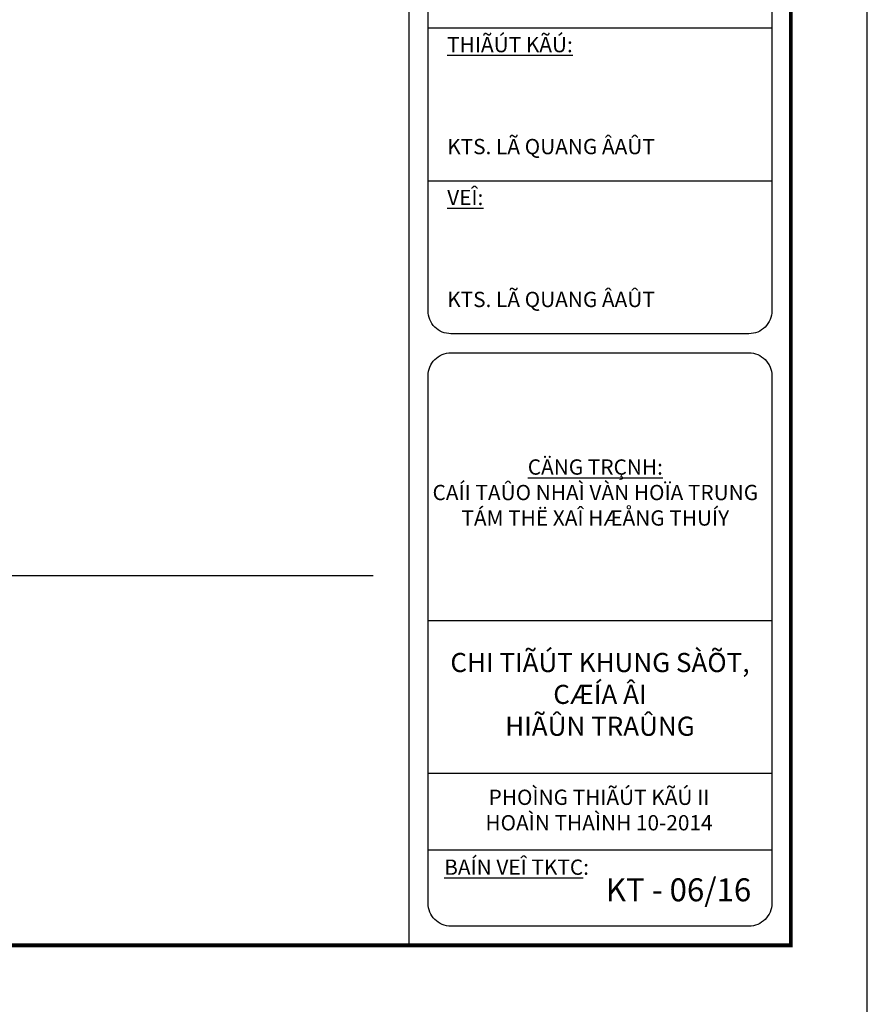
# Model space of a CAD drawing. Units: millimetres. Extents: x 1271 to 24867, y -23429 to -7353.
# Drawn here: x 1967 to 2186, y -12242 to -11987 of the extents above; entities that cross this region are included whole.
import ezdxf

# ---------------------------------------------------------------- set-up
doc = ezdxf.new("R2010")
doc.units = ezdxf.units.MM
doc.header["$MEASUREMENT"] = 0
for name, color, linetype in [('010', 8, 'Continuous'), ('020', 99, 'Continuous'), ('030', 5, 'Continuous'), ('070', 6, 'Continuous'), ('TEXT', 255, 'Continuous'), ('tuong', 255, 'Continuous')]:
    doc.layers.add(name, color=color, linetype=linetype)
doc.styles.add('GHI CHU', font='VARIALN.TTF', dxfattribs={"height": 2.5})
doc.styles.add('TIEU DE', font='VARIALN.TTF', dxfattribs={"height": 4})

msp = doc.modelspace()

# ---------------------------------------------------------------- linework, layer by layer
at = {"layer": '010', "linetype": 'ByBlock'}
msp.add_lwpolyline([(2186.235, -12246.763), (2186.235, -11658.703), (1354.635, -11658.703), (1354.635, -12246.763)], close=True, dxfattribs=at)
at = {"layer": '020'}
for p, q in [((2072.396, -11989.363), (2161.491, -11989.363)), ((2076.356, -11989.363), (2157.534, -11989.363)), ((2072.396, -12028.963), (2161.491, -12028.963)), ((2072.396, -12142.814), (2161.491, -12142.814)), ((2072.396, -12182.414), (2161.491, -12182.414)), ((2072.396, -12202.214), (2161.491, -12202.214)), ((2076.356, -12202.214), (2157.531, -12202.214))]:
    msp.add_line(p, q, dxfattribs=at)
for points in [[(2078.336, -11782.453), (2155.551, -11782.453, -0.4142136), (2161.491, -11788.393), (2161.491, -12062.623, -0.4142136), (2155.551, -12068.563), (2078.336, -12068.563, -0.4142136), (2072.396, -12062.623), (2072.396, -11788.393, -0.4142136)], [(2078.336, -12073.513), (2155.551, -12073.513, -0.4142136), (2161.491, -12079.453), (2161.491, -12216.074, -0.4142136), (2155.551, -12222.014), (2078.336, -12222.014, -0.4142136), (2072.396, -12216.074), (2072.396, -12079.453, -0.4142136)]]:
    msp.add_lwpolyline(points, format="xyb", close=True, dxfattribs=at)
at = {"layer": '030', "linetype": 'ByBlock', "ltscale": 0.005}
msp.add_line((2067.435, -11678.503), (2067.435, -12226.963), dxfattribs=at)
at = {"layer": '070', "ltscale": 2, "const_width": 0.99}
msp.add_lwpolyline([(2166.435, -12226.963), (2166.435, -11678.503), (1404.135, -11678.503), (1404.135, -12226.963)], close=True, dxfattribs=at)
at = {"layer": 'tuong'}
msp.add_line((2058.207, -12131.295), (1415.78, -12131.295), dxfattribs=at)

# ---------------------------------------------------------------- texts
at = {"layer": 'TEXT', "style": 'GHI CHU'}
for s, insert, char_height, width, attachment_point in [('{\\LTHIÃÚT KÃÚ:\\P\\P\\P\\P}KTS. LÃ QUANG ÂAÛT', (2077.357, -11991.691), 3.96, 79.2, 1), ('{\\LVEÎ:\\P\\P\\P\\P}KTS. LÃ QUANG ÂAÛT', (2077.357, -12031.291), 3.96, 79.2, 1), ('{\\H0.8x;\\LCÄNG TRÇNH:\\H1.1x;\\l\\P\\H0.9091x;CAÍI TAÛO NHAÌ VÀN HOÏA TRUNG TÁM THË XAÎ HÆÅNG THUÍY}', (2115.749, -12109.688), 4.95, 88.67515, 5), ('CHI TIÃÚT KHUNG SÀÕT, \\PCÆÍA ÂI\\PHIÃÛN TRAÛNG', (2116.944, -12162.614), 4.95, 205.50323, 5), ('PHOÌNG THIÃÚT KÃÚ II\\PHOAÌN THAÌNH 10-2014', (2116.698, -12192.442), 3.96, 79.2, 5), ('{\\LBAÍN VEÎ TKTC}:', (2076.576, -12204.752), 3.96, 38.48455, 1)]:
    msp.add_mtext(s, dxfattribs=dict(at, insert=insert, char_height=char_height, width=width, attachment_point=attachment_point))
at = {"layer": 'TEXT', "insert": (2118.462, -12209.633), "char_height": 5.94, "attachment_point": 1, "style": 'TIEU DE'}
msp.add_mtext('KT - 06/16', dxfattribs=at)

doc.saveas('drawing.dxf')
